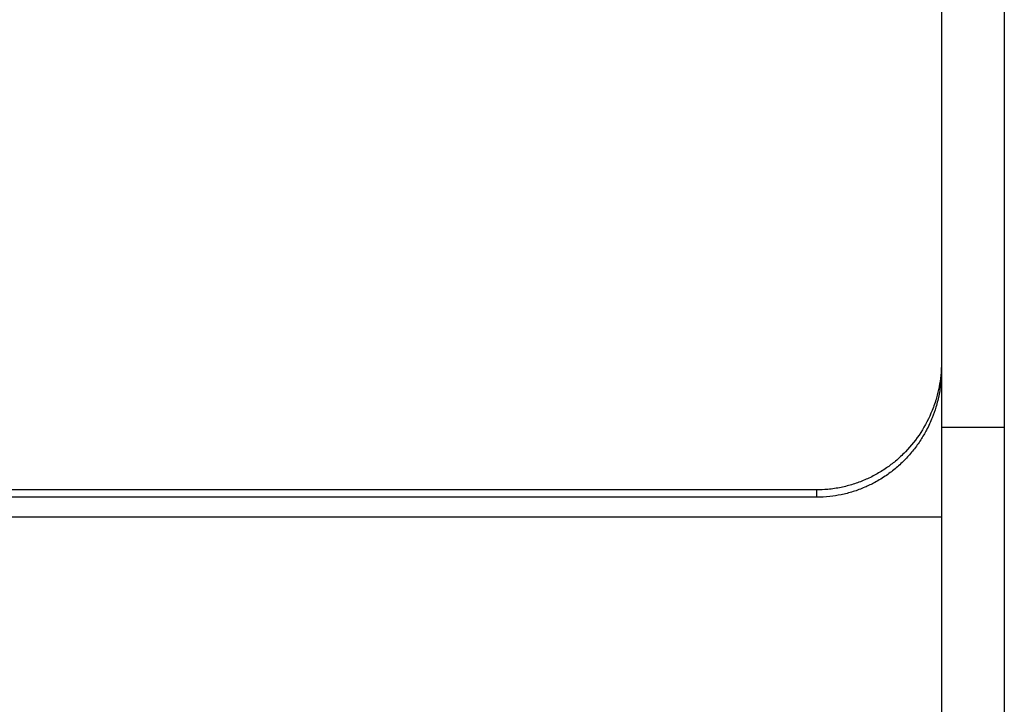
# Model space of a CAD drawing. Units: inches. Extents: x 386 to 975, y 1585 to 2000.
# Drawn here: x 767 to 783, y 1859 to 1870 of the extents above; entities that cross this region are included whole.
import ezdxf

# ---------------------------------------------------------------- set-up
doc = ezdxf.new("R2010")
doc.units = ezdxf.units.IN
doc.linetypes.add('DOT_CENTER', pattern=[14, 12, -1, 0, -1])
doc.layers.add('1', color=7, linetype='Continuous')

# ---------------------------------------------------------------- blocks, each defined once
blk = doc.blocks.new('Abdeckkappe__33', base_point=(782, 1841.782))
at = {"color": 7, "linetype": 'Continuous'}
for p, q in [((782, 1863.218), (782, 1878.656)), ((783, 1878.656), (783, 1863.218)), ((782, 1863.218), (783, 1863.218)), ((782, 1861.782), (782, 1863.218)), ((783, 1863.218), (783, 1857.385)), ((782, 1857.385), (782, 1861.782))]:
    blk.add_line(p, q, dxfattribs=at)
blk = doc.blocks.new('Typschild_106095__34', base_point=(736.994, 1862.094))
at = {"color": 7, "linetype": 'Continuous'}
for p, q in [((781.994, 1911.326), (781.994, 1864.256)), ((781.994, 1864.256), (781.994, 1864.138)), ((779.994, 1862.212), (738.994, 1862.212)), ((779.994, 1862.094), (738.994, 1862.094))]:
    blk.add_line(p, q, dxfattribs=at)
at = {"color": 3, "linetype": 'Continuous'}
blk.add_line((779.994, 1862.212), (779.994, 1862.094), dxfattribs=at)
at = {"color": 7, "linetype": 'Continuous'}
for points, knots in [([(781.994, 1864.256), (781.992, 1864.184), (781.988, 1864.052), (781.959, 1863.862), (781.915, 1863.675), (781.829, 1863.425), (781.674, 1863.124), (781.463, 1862.859), (781.269, 1862.678), (781.11, 1862.557), (780.946, 1862.456), (780.768, 1862.368), (780.581, 1862.299), (780.383, 1862.248), (780.186, 1862.217), (780.055, 1862.214), (779.994, 1862.212)], [0, 0, 0, 0, 0.214111, 0.39479, 0.575792, 0.790586, 1.188001, 1.584157, 1.800835, 1.982442, 2.180777, 2.378773, 2.578033, 2.777055, 2.991899, 3.172527, 3.172527, 3.172527, 3.172527]), ([(781.994, 1864.138), (781.993, 1864.078), (781.989, 1863.946), (781.96, 1863.745), (781.912, 1863.547), (781.844, 1863.354), (781.763, 1863.179), (781.662, 1863.007), (781.55, 1862.85), (781.418, 1862.7), (781.273, 1862.564), (781.111, 1862.439), (780.941, 1862.335), (780.762, 1862.248), (780.581, 1862.181), (780.394, 1862.133), (780.198, 1862.101), (780.066, 1862.096), (779.994, 1862.094)], [0, 0, 0, 0, 0.180594, 0.394889, 0.609775, 0.790755, 1.007234, 1.189067, 1.387424, 1.585424, 1.784804, 1.983794, 2.199372, 2.380195, 2.579497, 2.778556, 2.959349, 3.174122, 3.174122, 3.174122, 3.174122])]:
    blk.add_open_spline(points, degree=3, knots=knots, dxfattribs=at)
blk = doc.blocks.new('Getriebegehaeuse_122713__45', base_point=(726, 1778.782))
at = {"color": 7, "linetype": 'Continuous'}
for p, q in [((782, 1863.218), (782, 1878.656)), ((782, 1861.782), (782, 1863.218)), ((729, 1861.782), (782, 1861.782)), ((782, 1857.385), (782, 1861.782))]:
    blk.add_line(p, q, dxfattribs=at)
blk = doc.blocks.new('Getriebegehaeuse_mont_131564__46', base_point=(726, 1778.782))
blk.add_blockref('Getriebegehaeuse_122713__45', (726, 1778.782))
blk = doc.blocks.new('Seiltrommel_122714__47', base_point=(622, 1801.782))
at = {"layer": '1', "color": 3, "linetype": 'DOT_CENTER'}
blk.add_line((714, 1861.782), (782, 1861.782), dxfattribs=at)
blk = doc.blocks.new('Seilwinde_WE500_208038__52', base_point=(622, 1675.032))
for name, p in [('Seiltrommel_122714__47', (622, 1801.782)), ('Getriebegehaeuse_mont_131564__46', (726, 1778.782))]:
    blk.add_blockref(name, p)
blk = doc.blocks.new('Seilwinde_Tango_WE500_207119__53', base_point=(622, 1675.032))
for name, p in [('Seilwinde_WE500_208038__52', (622, 1675.032)), ('Typschild_106095__34', (736.994, 1862.094)), ('Abdeckkappe__33', (782, 1841.782))]:
    blk.add_blockref(name, p)
blk = doc.blocks.new('SA_Links1', base_point=(786.95, 1887))
blk.add_blockref('Seilwinde_Tango_WE500_207119__53', (622, 1675.032))
blk = doc.blocks.new('1', base_point=(100190, 101900))
blk.add_blockref('SA_Links1', (786.95, 1887))

msp = doc.modelspace()

# ---------------------------------------------------------------- block references
at = {"layer": '1'}
msp.add_blockref('1', (100190, 101900), dxfattribs=at)

doc.saveas('drawing.dxf')
